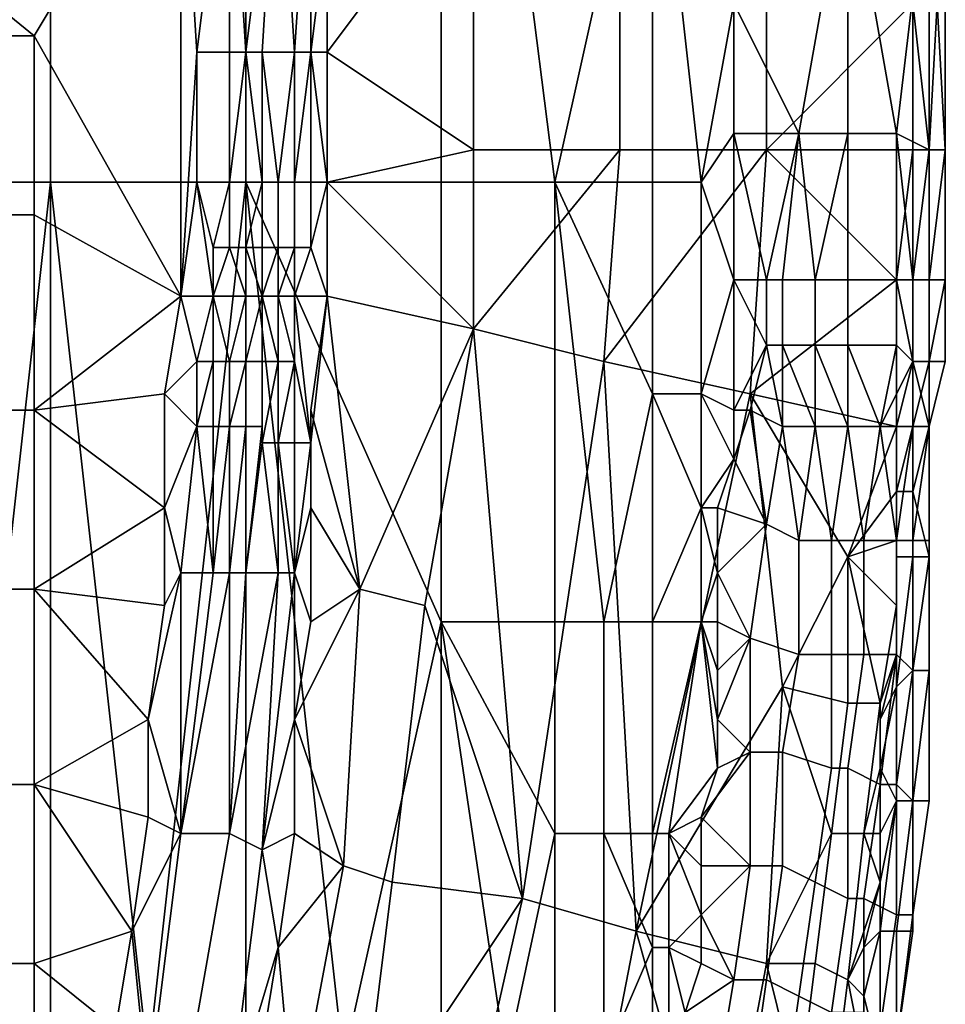
# Model space of a CAD drawing. Extents: x 0 to 0.186, y 0 to 0.323.
# Drawn here: x 0.18 to 0.185, y 0.151 to 0.157 of the extents above; entities that cross this region are included whole.
import ezdxf

# ---------------------------------------------------------------- set-up
doc = ezdxf.new("R2010")
doc.units = 0
doc.layers.add('CHROME_1', color=7, linetype='CONTINUOUS')

msp = doc.modelspace()

# ---------------------------------------------------------------- linework, layer by layer
at = {"layer": 'CHROME_1'}
for points in [[(0.1787, 0.156, 0.0425), (0.1787, 0.1615, 0.0425), (0.18, 0.1615, 0.042), (0.18, 0.156, 0.042)], [(0.18, 0.156, 0.042), (0.18, 0.1615, 0.042), (0.1812, 0.1615, 0.0415), (0.1812, 0.156, 0.0415)], [(0.1812, 0.156, 0.0415), (0.1812, 0.1615, 0.0415), (0.1824, 0.1615, 0.041), (0.1824, 0.156, 0.041)], [(0.1831, 0.156, 0.0407), (0.1824, 0.156, 0.041), (0.1824, 0.1615, 0.041)], [(0.1824, 0.1615, 0.041), (0.1837, 0.1587, 0.0404), (0.1831, 0.156, 0.0407)], [(0.1837, 0.1587, 0.0404), (0.1837, 0.156, 0.0404), (0.1831, 0.156, 0.0407)], [(0.1837, 0.156, 0.0404), (0.1837, 0.1587, 0.0404), (0.184, 0.156, 0.0403)], [(0.1837, 0.1587, 0.0404), (0.1842, 0.1571, 0.0402), (0.184, 0.156, 0.0403)], [(0.1808, 0.1584, 0.0289), (0.1783, 0.1582, 0.0289), (0.1799, 0.1569, 0.0289)], [(0.1799, 0.1569, 0.0289), (0.1808, 0.1553, 0.0289), (0.1808, 0.1584, 0.0289)], [(0.1811, 0.1584, 0.029), (0.1808, 0.1584, 0.0289), (0.1809, 0.1568, 0.029)], [(0.1808, 0.1553, 0.0289), (0.1809, 0.1568, 0.029), (0.1808, 0.1584, 0.0289)], [(0.1809, 0.1568, 0.029), (0.1811, 0.1568, 0.029), (0.1811, 0.1584, 0.029)], [(0.1811, 0.1584, 0.029), (0.1811, 0.1568, 0.029), (0.1812, 0.1568, 0.029)], [(0.1812, 0.1568, 0.029), (0.1814, 0.1584, 0.0291), (0.1811, 0.1584, 0.029)], [(0.1812, 0.1568, 0.029), (0.1813, 0.1568, 0.0291), (0.1814, 0.1584, 0.0291)], [(0.1814, 0.1584, 0.0291), (0.1813, 0.1568, 0.0291), (0.1815, 0.1568, 0.0292)], [(0.1815, 0.1568, 0.0292), (0.1816, 0.1583, 0.0293), (0.1814, 0.1584, 0.0291)], [(0.1815, 0.1568, 0.0292), (0.1816, 0.1568, 0.0293), (0.1816, 0.1583, 0.0293)], [(0.1817, 0.1576, 0.0295), (0.1816, 0.1583, 0.0293), (0.1816, 0.1568, 0.0294)], [(0.1816, 0.1568, 0.0293), (0.1816, 0.1568, 0.0294), (0.1816, 0.1583, 0.0293)], [(0.1799, 0.1569, 0.0289), (0.1783, 0.1582, 0.0289), (0.179, 0.1569, 0.0289)], [(0.1826, 0.158, 0.0315), (0.1817, 0.1568, 0.0295), (0.1826, 0.1562, 0.0315)], [(0.1826, 0.158, 0.0315), (0.1817, 0.1576, 0.0295), (0.1817, 0.1568, 0.0295)], [(0.1826, 0.158, 0.0315), (0.1826, 0.1562, 0.0315), (0.1835, 0.1562, 0.0335), (0.1835, 0.158, 0.0335)], [(0.1835, 0.158, 0.0335), (0.1835, 0.1562, 0.0335), (0.1844, 0.1562, 0.0355), (0.1844, 0.158, 0.0355)], [(0.1849, 0.158, 0.0398), (0.1846, 0.1563, 0.04), (0.1842, 0.1571, 0.0402)], [(0.1853, 0.1571, 0.0375), (0.1844, 0.158, 0.0355), (0.1844, 0.1562, 0.0355)], [(0.1849, 0.158, 0.0398), (0.1849, 0.1563, 0.0398), (0.1846, 0.1563, 0.04)], [(0.1852, 0.1563, 0.0395), (0.1849, 0.1563, 0.0398), (0.1849, 0.158, 0.0398)], [(0.1852, 0.1563, 0.0395), (0.1849, 0.158, 0.0398), (0.1854, 0.158, 0.0391)], [(0.1854, 0.158, 0.0391), (0.1854, 0.1562, 0.0391), (0.1852, 0.1563, 0.0395)], [(0.1853, 0.1571, 0.0375), (0.1854, 0.1562, 0.0379), (0.1855, 0.158, 0.0383)], [(0.1855, 0.1562, 0.0387), (0.1854, 0.1562, 0.0391), (0.1854, 0.158, 0.0391)], [(0.1855, 0.1562, 0.0387), (0.1854, 0.158, 0.0391), (0.1855, 0.158, 0.0383)], [(0.1854, 0.1562, 0.0379), (0.1855, 0.1562, 0.0383), (0.1855, 0.158, 0.0383)], [(0.1855, 0.158, 0.0383), (0.1855, 0.1562, 0.0383), (0.1855, 0.1562, 0.0387)], [(0.1816, 0.1568, 0.0294), (0.1817, 0.1568, 0.0295), (0.1817, 0.1576, 0.0295)], [(0.1842, 0.1563, 0.0402), (0.184, 0.156, 0.0403), (0.1842, 0.1571, 0.0402)], [(0.1842, 0.1571, 0.0402), (0.1846, 0.1563, 0.04), (0.1842, 0.1563, 0.0402)], [(0.1853, 0.1571, 0.0375), (0.1844, 0.1562, 0.0355), (0.1853, 0.1562, 0.0376)], [(0.1853, 0.1562, 0.0376), (0.1854, 0.1562, 0.0379), (0.1853, 0.1571, 0.0375)], [(0.179, 0.1558, 0.0289), (0.1799, 0.1558, 0.0289), (0.1799, 0.1569, 0.0289), (0.179, 0.1569, 0.0289)], [(0.1799, 0.1569, 0.0289), (0.1799, 0.1558, 0.0289), (0.1808, 0.1553, 0.0289)], [(0.1809, 0.156, 0.029), (0.1809, 0.1568, 0.029), (0.1808, 0.1553, 0.0289)], [(0.1811, 0.156, 0.029), (0.1811, 0.1568, 0.029), (0.1809, 0.1568, 0.029), (0.1809, 0.156, 0.029)], [(0.1811, 0.1568, 0.029), (0.1811, 0.156, 0.029), (0.1811, 0.156, 0.029)], [(0.1811, 0.156, 0.029), (0.1812, 0.156, 0.029), (0.1812, 0.1568, 0.029)], [(0.1811, 0.156, 0.029), (0.1812, 0.1568, 0.029), (0.1811, 0.1568, 0.029)], [(0.1812, 0.1568, 0.029), (0.1812, 0.156, 0.029), (0.1813, 0.156, 0.0291)], [(0.1813, 0.156, 0.0291), (0.1813, 0.1568, 0.0291), (0.1812, 0.1568, 0.029)], [(0.1813, 0.1568, 0.0291), (0.1813, 0.156, 0.0291), (0.1814, 0.156, 0.0291)], [(0.1814, 0.156, 0.0291), (0.1815, 0.1568, 0.0292), (0.1813, 0.1568, 0.0291)], [(0.1813, 0.156, 0.0291), (0.1813, 0.156, 0.0291), (0.1813, 0.1568, 0.0291)], [(0.1814, 0.156, 0.0291), (0.1814, 0.156, 0.0292), (0.1815, 0.1568, 0.0292)], [(0.1815, 0.1568, 0.0292), (0.1814, 0.156, 0.0292), (0.1815, 0.156, 0.0292)], [(0.1816, 0.1568, 0.0293), (0.1815, 0.156, 0.0293), (0.1816, 0.156, 0.0294)], [(0.1815, 0.156, 0.0292), (0.1815, 0.156, 0.0293), (0.1816, 0.1568, 0.0293)], [(0.1815, 0.156, 0.0292), (0.1816, 0.1568, 0.0293), (0.1815, 0.1568, 0.0292)], [(0.1816, 0.156, 0.0294), (0.1816, 0.156, 0.0294), (0.1816, 0.1568, 0.0294)], [(0.1816, 0.156, 0.0294), (0.1816, 0.1568, 0.0294), (0.1816, 0.1568, 0.0293)], [(0.1817, 0.156, 0.0295), (0.1816, 0.1568, 0.0294), (0.1816, 0.156, 0.0294)], [(0.1816, 0.1568, 0.0294), (0.1817, 0.156, 0.0295), (0.1817, 0.1568, 0.0295)], [(0.1817, 0.1568, 0.0295), (0.1817, 0.156, 0.0295), (0.1826, 0.1562, 0.0315)], [(0.1842, 0.1554, 0.0402), (0.184, 0.156, 0.0403), (0.1842, 0.1563, 0.0402)], [(0.1846, 0.1563, 0.04), (0.1844, 0.1554, 0.0401), (0.1842, 0.1563, 0.0402)], [(0.1842, 0.1563, 0.0402), (0.1844, 0.1554, 0.0401), (0.1842, 0.1554, 0.0402)], [(0.1844, 0.1554, 0.0401), (0.1846, 0.1563, 0.04), (0.1845, 0.1554, 0.04)], [(0.1847, 0.1554, 0.0399), (0.1845, 0.1554, 0.04), (0.1846, 0.1563, 0.04)], [(0.1847, 0.1554, 0.0399), (0.1846, 0.1563, 0.04), (0.1849, 0.1563, 0.0398)], [(0.1849, 0.1563, 0.0398), (0.1849, 0.1554, 0.0398), (0.1847, 0.1554, 0.0399)], [(0.1849, 0.1563, 0.0398), (0.1852, 0.1563, 0.0395), (0.1852, 0.1554, 0.0395), (0.1849, 0.1554, 0.0398)], [(0.1853, 0.1554, 0.0393), (0.1852, 0.1554, 0.0395), (0.1852, 0.1563, 0.0395)], [(0.1853, 0.1554, 0.0393), (0.1852, 0.1563, 0.0395), (0.1854, 0.1562, 0.0391)], [(0.1826, 0.1562, 0.0315), (0.1817, 0.156, 0.0295), (0.1826, 0.1551, 0.0315)], [(0.1834, 0.1549, 0.0336), (0.1835, 0.1562, 0.0335), (0.1826, 0.1551, 0.0315)], [(0.1826, 0.1551, 0.0315), (0.1835, 0.1562, 0.0335), (0.1826, 0.1562, 0.0315)], [(0.1843, 0.1547, 0.0356), (0.1844, 0.1562, 0.0355), (0.1834, 0.1549, 0.0336)], [(0.1835, 0.1562, 0.0335), (0.1834, 0.1549, 0.0336), (0.1844, 0.1562, 0.0355)], [(0.1843, 0.1547, 0.0356), (0.1852, 0.1554, 0.0376), (0.1844, 0.1562, 0.0355)], [(0.1853, 0.1562, 0.0376), (0.1844, 0.1562, 0.0355), (0.1852, 0.1554, 0.0376)], [(0.1853, 0.1562, 0.0376), (0.1852, 0.1554, 0.0376), (0.1853, 0.1554, 0.0377)], [(0.1854, 0.1562, 0.0391), (0.1854, 0.1554, 0.0392), (0.1853, 0.1554, 0.0393)], [(0.1853, 0.1554, 0.0377), (0.1854, 0.1562, 0.0379), (0.1853, 0.1562, 0.0376)], [(0.1854, 0.1562, 0.0379), (0.1853, 0.1554, 0.0377), (0.1854, 0.1554, 0.0379)], [(0.1854, 0.1562, 0.0379), (0.1854, 0.1554, 0.0379), (0.1854, 0.1554, 0.0381)], [(0.1854, 0.1554, 0.0381), (0.1855, 0.1554, 0.0383), (0.1855, 0.1562, 0.0383)], [(0.1854, 0.1554, 0.0381), (0.1855, 0.1562, 0.0383), (0.1854, 0.1562, 0.0379)], [(0.1855, 0.1562, 0.0387), (0.1855, 0.1554, 0.0388), (0.1854, 0.1554, 0.039)], [(0.1854, 0.1554, 0.039), (0.1854, 0.1554, 0.0392), (0.1854, 0.1562, 0.0391)], [(0.1854, 0.1554, 0.039), (0.1854, 0.1562, 0.0391), (0.1855, 0.1562, 0.0387)], [(0.1855, 0.1562, 0.0383), (0.1855, 0.1554, 0.0383), (0.1855, 0.1554, 0.0386)], [(0.1855, 0.1554, 0.0386), (0.1855, 0.1554, 0.0388), (0.1855, 0.1562, 0.0387)], [(0.1855, 0.1554, 0.0386), (0.1855, 0.1562, 0.0387), (0.1855, 0.1562, 0.0383)], [(0.1794, 0.1506, 0.0423), (0.1787, 0.156, 0.0425), (0.18, 0.156, 0.042)], [(0.18, 0.156, 0.042), (0.18, 0.1506, 0.042), (0.1794, 0.1506, 0.0423)], [(0.1806, 0.1506, 0.0417), (0.18, 0.1506, 0.042), (0.18, 0.156, 0.042)], [(0.1806, 0.1506, 0.0417), (0.18, 0.156, 0.042), (0.1812, 0.156, 0.0415)], [(0.1812, 0.156, 0.0415), (0.1812, 0.1506, 0.0415), (0.1806, 0.1506, 0.0417)], [(0.1809, 0.156, 0.029), (0.1808, 0.1553, 0.0289), (0.181, 0.1553, 0.029)], [(0.1809, 0.156, 0.029), (0.181, 0.1556, 0.029), (0.1811, 0.156, 0.029)], [(0.1809, 0.156, 0.029), (0.181, 0.1553, 0.029), (0.181, 0.1556, 0.029)], [(0.1811, 0.1556, 0.029), (0.1811, 0.156, 0.029), (0.1811, 0.156, 0.029), (0.181, 0.1556, 0.029)], [(0.1812, 0.1556, 0.029), (0.1812, 0.156, 0.029), (0.1811, 0.156, 0.029), (0.1811, 0.1556, 0.029)], [(0.1812, 0.156, 0.0415), (0.1824, 0.156, 0.041), (0.1824, 0.1533, 0.041)], [(0.1818, 0.1506, 0.0412), (0.1812, 0.1506, 0.0415), (0.1812, 0.156, 0.0415)], [(0.1812, 0.156, 0.0415), (0.1824, 0.1533, 0.041), (0.1818, 0.1506, 0.0412)], [(0.1812, 0.1556, 0.0291), (0.1813, 0.156, 0.0291), (0.1812, 0.156, 0.029), (0.1812, 0.1556, 0.029)], [(0.1813, 0.1556, 0.0291), (0.1813, 0.156, 0.0291), (0.1813, 0.156, 0.0291), (0.1812, 0.1556, 0.0291)], [(0.1814, 0.1556, 0.0291), (0.1814, 0.156, 0.0291), (0.1813, 0.156, 0.0291), (0.1813, 0.1556, 0.0291)], [(0.1814, 0.1556, 0.0292), (0.1814, 0.156, 0.0292), (0.1814, 0.156, 0.0291), (0.1814, 0.1556, 0.0291)], [(0.1815, 0.1556, 0.0292), (0.1815, 0.156, 0.0292), (0.1814, 0.156, 0.0292), (0.1814, 0.1556, 0.0292)], [(0.1816, 0.1556, 0.0294), (0.1816, 0.156, 0.0294), (0.1815, 0.156, 0.0293), (0.1815, 0.1556, 0.0293)], [(0.1815, 0.1556, 0.0293), (0.1815, 0.156, 0.0293), (0.1815, 0.156, 0.0292), (0.1815, 0.1556, 0.0292)], [(0.1816, 0.1556, 0.0294), (0.1816, 0.156, 0.0294), (0.1816, 0.156, 0.0294), (0.1816, 0.1556, 0.0294)], [(0.1817, 0.156, 0.0295), (0.1816, 0.156, 0.0294), (0.1816, 0.1556, 0.0294)], [(0.1817, 0.1553, 0.0295), (0.1817, 0.156, 0.0295), (0.1816, 0.1556, 0.0294)], [(0.1817, 0.1553, 0.0295), (0.1826, 0.1551, 0.0315), (0.1817, 0.156, 0.0295)], [(0.1824, 0.1533, 0.041), (0.1824, 0.156, 0.041), (0.1831, 0.156, 0.0407), (0.1831, 0.1533, 0.0407)], [(0.1831, 0.156, 0.0407), (0.1837, 0.156, 0.0404), (0.1837, 0.1547, 0.0404)], [(0.1834, 0.1533, 0.0406), (0.1831, 0.1533, 0.0407), (0.1831, 0.156, 0.0407)], [(0.1831, 0.156, 0.0407), (0.1837, 0.1547, 0.0404), (0.1834, 0.1533, 0.0406)], [(0.1837, 0.1547, 0.0404), (0.1837, 0.156, 0.0404), (0.184, 0.156, 0.0403), (0.184, 0.1547, 0.0403)], [(0.184, 0.156, 0.0403), (0.1842, 0.1554, 0.0402), (0.184, 0.1547, 0.0403)], [(0.179, 0.1546, 0.0289), (0.1799, 0.1546, 0.0289), (0.1799, 0.1558, 0.0289), (0.179, 0.1558, 0.0289)], [(0.1799, 0.1558, 0.0289), (0.1799, 0.1546, 0.0289), (0.1808, 0.1553, 0.0289)], [(0.1811, 0.1556, 0.029), (0.181, 0.1556, 0.029), (0.181, 0.1553, 0.029)], [(0.1812, 0.1553, 0.029), (0.1811, 0.1556, 0.029), (0.181, 0.1553, 0.029)], [(0.1812, 0.1553, 0.029), (0.1812, 0.1556, 0.029), (0.1811, 0.1556, 0.029)], [(0.1813, 0.1556, 0.0291), (0.1812, 0.1556, 0.0291), (0.1813, 0.1553, 0.0291)], [(0.1812, 0.1553, 0.029), (0.1812, 0.1556, 0.0291), (0.1812, 0.1556, 0.029)], [(0.1812, 0.1556, 0.0291), (0.1812, 0.1553, 0.029), (0.1813, 0.1553, 0.0291)], [(0.1814, 0.1553, 0.0292), (0.1814, 0.1556, 0.0291), (0.1813, 0.1553, 0.0291)], [(0.1814, 0.1556, 0.0291), (0.1813, 0.1556, 0.0291), (0.1813, 0.1553, 0.0291)], [(0.1815, 0.1556, 0.0292), (0.1814, 0.1556, 0.0292), (0.1814, 0.1553, 0.0292)], [(0.1814, 0.1556, 0.0291), (0.1814, 0.1553, 0.0292), (0.1814, 0.1556, 0.0292)], [(0.1815, 0.1553, 0.0293), (0.1815, 0.1556, 0.0292), (0.1814, 0.1553, 0.0292)], [(0.1816, 0.1556, 0.0294), (0.1816, 0.1556, 0.0294), (0.1815, 0.1553, 0.0293)], [(0.1815, 0.1553, 0.0293), (0.1816, 0.1556, 0.0294), (0.1815, 0.1556, 0.0293)], [(0.1816, 0.1556, 0.0294), (0.1815, 0.1553, 0.0293), (0.1817, 0.1553, 0.0295)], [(0.1815, 0.1553, 0.0293), (0.1815, 0.1556, 0.0293), (0.1815, 0.1556, 0.0292)], [(0.1842, 0.1554, 0.0402), (0.1842, 0.1546, 0.0402), (0.184, 0.1547, 0.0403)], [(0.1844, 0.155, 0.0401), (0.1842, 0.1546, 0.0402), (0.1842, 0.1554, 0.0402)], [(0.1842, 0.1554, 0.0402), (0.1844, 0.1554, 0.0401), (0.1844, 0.155, 0.0401)], [(0.1843, 0.1547, 0.0356), (0.1852, 0.1545, 0.0376), (0.1852, 0.1554, 0.0376)], [(0.1844, 0.1554, 0.0401), (0.1845, 0.1554, 0.04), (0.1845, 0.155, 0.0401), (0.1844, 0.155, 0.0401)], [(0.1845, 0.1554, 0.04), (0.1847, 0.1554, 0.0399), (0.1847, 0.155, 0.0399), (0.1845, 0.155, 0.0401)], [(0.1847, 0.1554, 0.0399), (0.1849, 0.1554, 0.0398), (0.1849, 0.155, 0.0398), (0.1847, 0.155, 0.0399)], [(0.1849, 0.155, 0.0398), (0.1849, 0.1554, 0.0398), (0.1852, 0.1554, 0.0395), (0.1852, 0.155, 0.0395)], [(0.1852, 0.1554, 0.0395), (0.1853, 0.1554, 0.0393), (0.1853, 0.1549, 0.0393), (0.1852, 0.155, 0.0395)], [(0.1853, 0.1554, 0.0377), (0.1852, 0.1554, 0.0376), (0.1853, 0.1549, 0.0378)], [(0.1852, 0.1554, 0.0376), (0.1852, 0.1545, 0.0376), (0.1853, 0.1549, 0.0378)], [(0.1854, 0.1554, 0.0379), (0.1853, 0.1554, 0.0377), (0.1853, 0.1549, 0.0378), (0.1854, 0.1549, 0.0379)], [(0.1853, 0.1554, 0.0393), (0.1854, 0.1554, 0.0392), (0.1854, 0.1549, 0.0392), (0.1853, 0.1549, 0.0393)], [(0.1854, 0.1554, 0.0381), (0.1854, 0.1554, 0.0379), (0.1854, 0.1549, 0.0379), (0.1854, 0.1549, 0.0381)], [(0.1855, 0.1554, 0.0383), (0.1854, 0.1554, 0.0381), (0.1854, 0.1549, 0.0381), (0.1854, 0.1549, 0.0383)], [(0.1854, 0.1554, 0.039), (0.1855, 0.1554, 0.0388), (0.1855, 0.1549, 0.0388), (0.1854, 0.1549, 0.039)], [(0.1854, 0.1554, 0.0392), (0.1854, 0.1554, 0.039), (0.1854, 0.1549, 0.039), (0.1854, 0.1549, 0.0392)], [(0.1855, 0.1554, 0.0386), (0.1855, 0.1554, 0.0383), (0.1854, 0.1549, 0.0383), (0.1855, 0.1549, 0.0386)], [(0.1855, 0.1554, 0.0388), (0.1855, 0.1554, 0.0386), (0.1855, 0.1549, 0.0386), (0.1855, 0.1549, 0.0388)], [(0.1808, 0.1553, 0.0289), (0.1799, 0.1546, 0.0289), (0.1807, 0.1547, 0.0289)], [(0.1808, 0.1553, 0.0289), (0.1807, 0.1547, 0.0289), (0.1809, 0.1549, 0.029)], [(0.1808, 0.1553, 0.0289), (0.1809, 0.1549, 0.029), (0.181, 0.1553, 0.029)], [(0.1809, 0.1549, 0.029), (0.181, 0.1549, 0.029), (0.181, 0.1553, 0.029)], [(0.181, 0.1553, 0.029), (0.181, 0.1549, 0.029), (0.181, 0.1549, 0.029)], [(0.181, 0.1553, 0.029), (0.1811, 0.1549, 0.029), (0.1812, 0.1553, 0.029)], [(0.1811, 0.1549, 0.029), (0.181, 0.1553, 0.029), (0.181, 0.1549, 0.029)], [(0.1812, 0.1549, 0.029), (0.1812, 0.1553, 0.029), (0.1811, 0.1549, 0.029)], [(0.1812, 0.1553, 0.029), (0.1812, 0.1549, 0.029), (0.1812, 0.1549, 0.0291)], [(0.1812, 0.1553, 0.029), (0.1812, 0.1549, 0.0291), (0.1813, 0.1553, 0.0291)], [(0.1812, 0.1549, 0.0291), (0.1813, 0.1549, 0.0291), (0.1813, 0.1553, 0.0291)], [(0.1813, 0.1549, 0.0291), (0.1814, 0.1549, 0.0292), (0.1813, 0.1553, 0.0291)], [(0.1814, 0.1549, 0.0292), (0.1814, 0.1553, 0.0292), (0.1813, 0.1553, 0.0291)], [(0.1814, 0.1549, 0.0292), (0.1814, 0.1553, 0.0292), (0.1814, 0.1549, 0.0292)], [(0.1815, 0.1549, 0.0293), (0.1814, 0.1553, 0.0292), (0.1814, 0.1549, 0.0292)], [(0.1814, 0.1553, 0.0292), (0.1815, 0.1549, 0.0293), (0.1815, 0.1553, 0.0293)], [(0.1815, 0.1549, 0.0293), (0.1815, 0.1549, 0.0293), (0.1815, 0.1553, 0.0293)], [(0.1815, 0.1553, 0.0293), (0.1815, 0.1549, 0.0293), (0.1816, 0.1544, 0.0294)], [(0.1817, 0.1553, 0.0295), (0.1815, 0.1553, 0.0293), (0.1816, 0.1544, 0.0294)], [(0.1817, 0.1553, 0.0295), (0.1816, 0.1546, 0.0295), (0.1819, 0.1535, 0.0303)], [(0.1816, 0.1546, 0.0295), (0.1817, 0.1553, 0.0295), (0.1816, 0.1544, 0.0294)], [(0.1817, 0.1553, 0.0295), (0.1819, 0.1535, 0.0303), (0.1826, 0.1551, 0.0315)], [(0.1819, 0.1535, 0.0303), (0.1823, 0.1534, 0.0312), (0.1826, 0.1551, 0.0315)], [(0.1823, 0.1534, 0.0312), (0.1829, 0.1516, 0.0328), (0.1826, 0.1551, 0.0315)], [(0.1829, 0.1516, 0.0328), (0.1834, 0.1549, 0.0336), (0.1826, 0.1551, 0.0315)], [(0.1842, 0.1546, 0.0402), (0.1844, 0.155, 0.0401), (0.1843, 0.1546, 0.0401)], [(0.1844, 0.155, 0.0401), (0.1845, 0.1545, 0.0401), (0.1843, 0.1546, 0.0401)], [(0.1844, 0.155, 0.0401), (0.1845, 0.155, 0.0401), (0.1845, 0.1545, 0.0401)], [(0.1847, 0.155, 0.0399), (0.1847, 0.1545, 0.04), (0.1845, 0.155, 0.0401)], [(0.1845, 0.1545, 0.0401), (0.1845, 0.155, 0.0401), (0.1847, 0.1545, 0.04)], [(0.1847, 0.155, 0.0399), (0.1849, 0.1545, 0.0398), (0.1847, 0.1545, 0.04)], [(0.1849, 0.1545, 0.0398), (0.1847, 0.155, 0.0399), (0.1849, 0.155, 0.0398)], [(0.1852, 0.155, 0.0395), (0.1851, 0.1545, 0.0395), (0.1849, 0.155, 0.0398)], [(0.1849, 0.155, 0.0398), (0.1851, 0.1545, 0.0395), (0.1849, 0.1545, 0.0398)], [(0.1852, 0.155, 0.0395), (0.1853, 0.1549, 0.0393), (0.1851, 0.1545, 0.0395)], [(0.1807, 0.1547, 0.0289), (0.1809, 0.1545, 0.029), (0.1809, 0.1549, 0.029)], [(0.181, 0.1549, 0.029), (0.1809, 0.1545, 0.029), (0.181, 0.1545, 0.029), (0.181, 0.1549, 0.029)], [(0.1809, 0.1549, 0.029), (0.1809, 0.1545, 0.029), (0.1809, 0.1545, 0.029), (0.181, 0.1549, 0.029)], [(0.181, 0.1549, 0.029), (0.181, 0.1545, 0.029), (0.1811, 0.1545, 0.029), (0.1811, 0.1549, 0.029)], [(0.1812, 0.1549, 0.029), (0.1811, 0.1545, 0.029), (0.1812, 0.1545, 0.0291), (0.1812, 0.1549, 0.0291)], [(0.1811, 0.1549, 0.029), (0.1811, 0.1545, 0.029), (0.1811, 0.1545, 0.029), (0.1812, 0.1549, 0.029)], [(0.1812, 0.1549, 0.0291), (0.1812, 0.1545, 0.0291), (0.1813, 0.1545, 0.0291), (0.1813, 0.1549, 0.0291)], [(0.1814, 0.1549, 0.0292), (0.1813, 0.1544, 0.0292), (0.1814, 0.1544, 0.0292), (0.1814, 0.1549, 0.0292)], [(0.1813, 0.1549, 0.0291), (0.1813, 0.1545, 0.0291), (0.1813, 0.1544, 0.0292), (0.1814, 0.1549, 0.0292)], [(0.1815, 0.1549, 0.0293), (0.1814, 0.1544, 0.0293), (0.1815, 0.1544, 0.0293), (0.1815, 0.1549, 0.0293)], [(0.1814, 0.1549, 0.0292), (0.1814, 0.1544, 0.0292), (0.1814, 0.1544, 0.0293), (0.1815, 0.1549, 0.0293)], [(0.1816, 0.1544, 0.0294), (0.1815, 0.1549, 0.0293), (0.1815, 0.1544, 0.0293)], [(0.1836, 0.1514, 0.0345), (0.1834, 0.1549, 0.0336), (0.1829, 0.1516, 0.0328)], [(0.1843, 0.1547, 0.0356), (0.1834, 0.1549, 0.0336), (0.1836, 0.1514, 0.0345)], [(0.1851, 0.1545, 0.0395), (0.1853, 0.1549, 0.0393), (0.1853, 0.1545, 0.0393)], [(0.1853, 0.1549, 0.0378), (0.1852, 0.1545, 0.0376), (0.1853, 0.1545, 0.0377)], [(0.1853, 0.1549, 0.0378), (0.1853, 0.1545, 0.0377), (0.1854, 0.1545, 0.0379)], [(0.1854, 0.1549, 0.0379), (0.1853, 0.1549, 0.0378), (0.1854, 0.1545, 0.0379)], [(0.1853, 0.1549, 0.0393), (0.1854, 0.1549, 0.0392), (0.1853, 0.1545, 0.0393)], [(0.1853, 0.1545, 0.0393), (0.1854, 0.1549, 0.0392), (0.1854, 0.1545, 0.0392)], [(0.1854, 0.1549, 0.0379), (0.1854, 0.1545, 0.0379), (0.1854, 0.1545, 0.0381)], [(0.1855, 0.1549, 0.0386), (0.1854, 0.1549, 0.0383), (0.1854, 0.1545, 0.0383)], [(0.1855, 0.1549, 0.0388), (0.1855, 0.1549, 0.0386), (0.1854, 0.1545, 0.0388)], [(0.1854, 0.1549, 0.0383), (0.1854, 0.1549, 0.0381), (0.1854, 0.1545, 0.0383)], [(0.1854, 0.1545, 0.0388), (0.1855, 0.1549, 0.0386), (0.1854, 0.1545, 0.0383)], [(0.1854, 0.1545, 0.0381), (0.1854, 0.1545, 0.0383), (0.1854, 0.1549, 0.0381)], [(0.1854, 0.1549, 0.039), (0.1854, 0.1545, 0.039), (0.1854, 0.1545, 0.0392)], [(0.1854, 0.1549, 0.039), (0.1855, 0.1549, 0.0388), (0.1854, 0.1545, 0.0388), (0.1854, 0.1545, 0.039)], [(0.1854, 0.1549, 0.0392), (0.1854, 0.1549, 0.039), (0.1854, 0.1545, 0.0392)], [(0.1854, 0.1545, 0.0381), (0.1854, 0.1549, 0.0381), (0.1854, 0.1549, 0.0379)], [(0.1807, 0.154, 0.0289), (0.1807, 0.1547, 0.0289), (0.1799, 0.1546, 0.0289)], [(0.1807, 0.154, 0.0289), (0.1809, 0.1545, 0.029), (0.1807, 0.1547, 0.0289)], [(0.1837, 0.1547, 0.0404), (0.1837, 0.1533, 0.0404), (0.1834, 0.1533, 0.0406)], [(0.1845, 0.1529, 0.0362), (0.1843, 0.1547, 0.0356), (0.1836, 0.1514, 0.0345)], [(0.1837, 0.1547, 0.0404), (0.184, 0.1547, 0.0403), (0.184, 0.154, 0.0403)], [(0.184, 0.154, 0.0403), (0.1837, 0.1533, 0.0404), (0.1837, 0.1547, 0.0404)], [(0.184, 0.1547, 0.0403), (0.1842, 0.1543, 0.0402), (0.184, 0.154, 0.0403)], [(0.184, 0.1547, 0.0403), (0.1842, 0.1546, 0.0402), (0.1842, 0.1543, 0.0402)], [(0.1845, 0.1529, 0.0362), (0.1849, 0.1537, 0.0371), (0.1843, 0.1547, 0.0356)], [(0.1843, 0.1547, 0.0356), (0.1849, 0.1537, 0.0371), (0.1852, 0.1545, 0.0376)], [(0.179, 0.1535, 0.0289), (0.1799, 0.1535, 0.0289), (0.1799, 0.1546, 0.0289), (0.179, 0.1546, 0.0289)], [(0.1799, 0.1546, 0.0289), (0.1799, 0.1535, 0.0289), (0.1807, 0.154, 0.0289)], [(0.1816, 0.1546, 0.0295), (0.1816, 0.154, 0.0295), (0.1819, 0.1535, 0.0303)], [(0.1816, 0.154, 0.0295), (0.1816, 0.1546, 0.0295), (0.1816, 0.1544, 0.0294)], [(0.1842, 0.1543, 0.0402), (0.1843, 0.1546, 0.0401), (0.1844, 0.1539, 0.0401)], [(0.1843, 0.1546, 0.0401), (0.1842, 0.1543, 0.0402), (0.1842, 0.1546, 0.0402)], [(0.1843, 0.1546, 0.0401), (0.1845, 0.1545, 0.0401), (0.1844, 0.1539, 0.0401)], [(0.1809, 0.1545, 0.029), (0.1807, 0.154, 0.0289), (0.1808, 0.1536, 0.029)], [(0.1809, 0.1545, 0.029), (0.1809, 0.1545, 0.029), (0.1808, 0.1536, 0.029)], [(0.1809, 0.1545, 0.029), (0.1808, 0.1536, 0.029), (0.181, 0.1536, 0.029)], [(0.181, 0.1536, 0.029), (0.181, 0.1545, 0.029), (0.1809, 0.1545, 0.029)], [(0.1811, 0.1545, 0.029), (0.181, 0.1545, 0.029), (0.181, 0.1536, 0.029)], [(0.1811, 0.1545, 0.029), (0.181, 0.1536, 0.029), (0.1811, 0.1536, 0.029)], [(0.1812, 0.1545, 0.0291), (0.1811, 0.1545, 0.029), (0.1811, 0.1536, 0.029)], [(0.1812, 0.1545, 0.0291), (0.1811, 0.1536, 0.029), (0.1812, 0.1536, 0.0291)], [(0.1811, 0.1536, 0.029), (0.1811, 0.1545, 0.029), (0.1811, 0.1545, 0.029)], [(0.1812, 0.1536, 0.0291), (0.1813, 0.1545, 0.0291), (0.1812, 0.1545, 0.0291)], [(0.1813, 0.1544, 0.0292), (0.1813, 0.1545, 0.0291), (0.1812, 0.1536, 0.0291)], [(0.1845, 0.1545, 0.0401), (0.1846, 0.1538, 0.04), (0.1844, 0.1539, 0.0401)], [(0.1846, 0.1538, 0.04), (0.1845, 0.1545, 0.0401), (0.1847, 0.1545, 0.04)], [(0.1847, 0.1545, 0.04), (0.1848, 0.1538, 0.0398), (0.1846, 0.1538, 0.04)], [(0.1847, 0.1545, 0.04), (0.1849, 0.1545, 0.0398), (0.1848, 0.1538, 0.0398)], [(0.185, 0.1538, 0.0396), (0.1848, 0.1538, 0.0398), (0.1849, 0.1545, 0.0398)], [(0.185, 0.1538, 0.0396), (0.1849, 0.1545, 0.0398), (0.1851, 0.1545, 0.0395)], [(0.1849, 0.1537, 0.0371), (0.1852, 0.1541, 0.0376), (0.1852, 0.1545, 0.0376)], [(0.1852, 0.1538, 0.0394), (0.185, 0.1538, 0.0396), (0.1851, 0.1545, 0.0395)], [(0.1851, 0.1545, 0.0395), (0.1853, 0.1545, 0.0393), (0.1852, 0.1538, 0.0394)], [(0.1853, 0.1538, 0.0392), (0.1852, 0.1538, 0.0394), (0.1853, 0.1545, 0.0393)], [(0.1852, 0.1541, 0.0377), (0.1853, 0.1545, 0.0377), (0.1852, 0.1545, 0.0376)], [(0.1853, 0.1545, 0.0377), (0.1852, 0.1541, 0.0377), (0.1853, 0.1541, 0.0378)], [(0.1852, 0.1541, 0.0376), (0.1852, 0.1541, 0.0377), (0.1852, 0.1545, 0.0376)], [(0.1854, 0.1545, 0.0392), (0.1853, 0.1538, 0.0392), (0.1853, 0.1545, 0.0393)], [(0.1854, 0.1538, 0.0389), (0.1853, 0.1538, 0.0392), (0.1854, 0.1545, 0.039)], [(0.1854, 0.1545, 0.039), (0.1853, 0.1538, 0.0392), (0.1854, 0.1545, 0.0392)], [(0.1853, 0.1541, 0.0378), (0.1854, 0.1545, 0.0379), (0.1853, 0.1545, 0.0377)], [(0.1854, 0.1545, 0.0379), (0.1853, 0.1541, 0.0378), (0.1854, 0.1537, 0.0381)], [(0.1854, 0.1537, 0.0387), (0.1854, 0.1545, 0.0383), (0.1854, 0.1537, 0.0384)], [(0.1854, 0.1537, 0.0384), (0.1854, 0.1545, 0.0381), (0.1854, 0.1537, 0.0381)], [(0.1854, 0.1537, 0.0384), (0.1854, 0.1545, 0.0383), (0.1854, 0.1545, 0.0381)], [(0.1854, 0.1545, 0.0388), (0.1854, 0.1545, 0.0383), (0.1854, 0.1537, 0.0387)], [(0.1854, 0.1545, 0.0388), (0.1854, 0.1538, 0.0389), (0.1854, 0.1545, 0.039)], [(0.1854, 0.1537, 0.0387), (0.1854, 0.1538, 0.0389), (0.1854, 0.1545, 0.0388)], [(0.1854, 0.1545, 0.0379), (0.1854, 0.1537, 0.0381), (0.1854, 0.1545, 0.0381)], [(0.1813, 0.1544, 0.0292), (0.1812, 0.1536, 0.0291), (0.1814, 0.1536, 0.0292)], [(0.1814, 0.1536, 0.0292), (0.1814, 0.1544, 0.0292), (0.1813, 0.1544, 0.0292)], [(0.1815, 0.1536, 0.0293), (0.1815, 0.1544, 0.0293), (0.1814, 0.1544, 0.0293)], [(0.1814, 0.1544, 0.0293), (0.1814, 0.1544, 0.0292), (0.1814, 0.1536, 0.0292)], [(0.1814, 0.1544, 0.0293), (0.1814, 0.1536, 0.0292), (0.1815, 0.1536, 0.0293)], [(0.1815, 0.1544, 0.0293), (0.1815, 0.1536, 0.0293), (0.1815, 0.1536, 0.0294), (0.1816, 0.1544, 0.0294)], [(0.1816, 0.154, 0.0295), (0.1816, 0.1544, 0.0294), (0.1815, 0.1536, 0.0294)], [(0.184, 0.154, 0.0403), (0.1842, 0.1543, 0.0402), (0.1841, 0.154, 0.0402)], [(0.1844, 0.1539, 0.0401), (0.1841, 0.154, 0.0402), (0.1842, 0.1543, 0.0402)], [(0.1852, 0.1541, 0.0376), (0.1849, 0.1537, 0.0371), (0.1852, 0.1538, 0.0376)], [(0.1852, 0.1537, 0.0377), (0.1853, 0.1537, 0.0378), (0.1853, 0.1541, 0.0378), (0.1852, 0.1541, 0.0377)], [(0.1852, 0.1537, 0.0377), (0.1852, 0.1541, 0.0377), (0.1852, 0.1538, 0.0376)], [(0.1852, 0.1541, 0.0377), (0.1852, 0.1541, 0.0376), (0.1852, 0.1538, 0.0376)], [(0.1853, 0.1537, 0.0378), (0.1854, 0.1537, 0.0381), (0.1853, 0.1541, 0.0378)], [(0.1807, 0.154, 0.0289), (0.1799, 0.1535, 0.0289), (0.1807, 0.1534, 0.0289)], [(0.1807, 0.1534, 0.0289), (0.1808, 0.1536, 0.029), (0.1807, 0.154, 0.0289)], [(0.1815, 0.1536, 0.0294), (0.1816, 0.1533, 0.0295), (0.1816, 0.154, 0.0295)], [(0.1816, 0.154, 0.0295), (0.1816, 0.1533, 0.0295), (0.1819, 0.1535, 0.0303)], [(0.184, 0.154, 0.0403), (0.184, 0.1533, 0.0403), (0.1837, 0.1533, 0.0404)], [(0.184, 0.154, 0.0403), (0.1841, 0.1536, 0.0402), (0.184, 0.1533, 0.0403)], [(0.1841, 0.154, 0.0402), (0.1841, 0.1536, 0.0402), (0.184, 0.154, 0.0403)], [(0.1841, 0.1536, 0.0402), (0.1841, 0.154, 0.0402), (0.1844, 0.1539, 0.0401)], [(0.1841, 0.1536, 0.0402), (0.1844, 0.1539, 0.0401), (0.1843, 0.1532, 0.0401)], [(0.1846, 0.1531, 0.04), (0.1843, 0.1532, 0.0401), (0.1844, 0.1539, 0.0401), (0.1846, 0.1538, 0.04)], [(0.1848, 0.1531, 0.0399), (0.1846, 0.1531, 0.04), (0.1846, 0.1538, 0.04), (0.1848, 0.1538, 0.0398)], [(0.185, 0.1531, 0.0397), (0.1848, 0.1531, 0.0399), (0.1848, 0.1538, 0.0398), (0.185, 0.1538, 0.0396)], [(0.1852, 0.1538, 0.0376), (0.1849, 0.1537, 0.0371), (0.1852, 0.1534, 0.0376)], [(0.1852, 0.1531, 0.0395), (0.185, 0.1531, 0.0397), (0.185, 0.1538, 0.0396), (0.1852, 0.1538, 0.0394)], [(0.1853, 0.153, 0.0392), (0.1852, 0.1531, 0.0395), (0.1852, 0.1538, 0.0394), (0.1853, 0.1538, 0.0392)], [(0.1852, 0.1534, 0.0376), (0.1852, 0.1537, 0.0377), (0.1852, 0.1538, 0.0376)], [(0.1854, 0.153, 0.0389), (0.1853, 0.153, 0.0392), (0.1853, 0.1538, 0.0392), (0.1854, 0.1538, 0.0389)], [(0.1854, 0.153, 0.0387), (0.1854, 0.153, 0.0389), (0.1854, 0.1538, 0.0389), (0.1854, 0.1537, 0.0387)], [(0.1845, 0.1529, 0.0362), (0.1849, 0.1528, 0.037), (0.1849, 0.1537, 0.0371)], [(0.1849, 0.1537, 0.0371), (0.1849, 0.1528, 0.037), (0.1851, 0.1528, 0.0375)], [(0.1849, 0.1537, 0.0371), (0.1851, 0.1528, 0.0375), (0.1852, 0.1534, 0.0376)], [(0.1852, 0.1529, 0.0379), (0.1853, 0.153, 0.0381), (0.1854, 0.1537, 0.0381), (0.1853, 0.1537, 0.0378)], [(0.1852, 0.1537, 0.0377), (0.1852, 0.1531, 0.0376), (0.1852, 0.1529, 0.0379)], [(0.1853, 0.1537, 0.0378), (0.1852, 0.1537, 0.0377), (0.1852, 0.1529, 0.0379)], [(0.1852, 0.1534, 0.0376), (0.1852, 0.1531, 0.0376), (0.1852, 0.1537, 0.0377)], [(0.1853, 0.153, 0.0381), (0.1854, 0.153, 0.0384), (0.1854, 0.1537, 0.0384), (0.1854, 0.1537, 0.0381)], [(0.1854, 0.153, 0.0384), (0.1854, 0.153, 0.0387), (0.1854, 0.1537, 0.0387), (0.1854, 0.1537, 0.0384)], [(0.1808, 0.1536, 0.029), (0.1806, 0.1527, 0.0289), (0.1808, 0.152, 0.029)], [(0.1808, 0.1536, 0.029), (0.1807, 0.1534, 0.0289), (0.1806, 0.1527, 0.0289)], [(0.1811, 0.1536, 0.029), (0.181, 0.1536, 0.029), (0.1808, 0.152, 0.029)], [(0.1811, 0.1536, 0.029), (0.1808, 0.152, 0.029), (0.1811, 0.152, 0.0291)], [(0.1808, 0.1536, 0.029), (0.1808, 0.152, 0.029), (0.181, 0.1536, 0.029)], [(0.1811, 0.152, 0.0291), (0.1812, 0.1536, 0.0291), (0.1811, 0.1536, 0.029)], [(0.1814, 0.1536, 0.0292), (0.1812, 0.1536, 0.0291), (0.1811, 0.152, 0.0291)], [(0.1814, 0.1536, 0.0292), (0.1811, 0.152, 0.0291), (0.1813, 0.1519, 0.0293)], [(0.1813, 0.1519, 0.0293), (0.1815, 0.1536, 0.0293), (0.1814, 0.1536, 0.0292)], [(0.1815, 0.1536, 0.0293), (0.1813, 0.1519, 0.0293), (0.1815, 0.1536, 0.0294)], [(0.1815, 0.1527, 0.0295), (0.1815, 0.1536, 0.0294), (0.1813, 0.1519, 0.0293)], [(0.1816, 0.1533, 0.0295), (0.1815, 0.1536, 0.0294), (0.1815, 0.1527, 0.0295)], [(0.1841, 0.1533, 0.0402), (0.184, 0.1533, 0.0403), (0.1841, 0.1536, 0.0402)], [(0.1843, 0.1532, 0.0401), (0.1841, 0.1533, 0.0402), (0.1841, 0.1536, 0.0402)], [(0.179, 0.1523, 0.0289), (0.1799, 0.1523, 0.0289), (0.1799, 0.1535, 0.0289), (0.179, 0.1535, 0.0289)], [(0.1806, 0.1527, 0.0289), (0.1807, 0.1534, 0.0289), (0.1799, 0.1535, 0.0289)], [(0.1799, 0.1523, 0.0289), (0.1806, 0.1527, 0.0289), (0.1799, 0.1535, 0.0289)], [(0.1818, 0.1518, 0.0302), (0.1819, 0.1535, 0.0303), (0.1815, 0.1527, 0.0295)], [(0.1816, 0.1533, 0.0295), (0.1815, 0.1527, 0.0295), (0.1819, 0.1535, 0.0303)], [(0.1818, 0.1518, 0.0302), (0.1821, 0.1517, 0.0311), (0.1823, 0.1534, 0.0312), (0.1819, 0.1535, 0.0303)], [(0.1821, 0.1517, 0.0311), (0.1829, 0.1516, 0.0328), (0.1823, 0.1534, 0.0312)], [(0.1852, 0.1531, 0.0376), (0.1852, 0.1534, 0.0376), (0.1851, 0.1528, 0.0375)], [(0.1824, 0.1533, 0.041), (0.1824, 0.1506, 0.041), (0.1818, 0.1506, 0.0412)], [(0.1824, 0.1533, 0.041), (0.1831, 0.1533, 0.0407), (0.1831, 0.152, 0.0407)], [(0.1828, 0.1506, 0.0408), (0.1824, 0.1506, 0.041), (0.1824, 0.1533, 0.041)], [(0.1824, 0.1533, 0.041), (0.1831, 0.152, 0.0407), (0.1828, 0.1506, 0.0408)], [(0.1831, 0.152, 0.0407), (0.1831, 0.1533, 0.0407), (0.1834, 0.1533, 0.0406), (0.1834, 0.152, 0.0406)], [(0.1834, 0.152, 0.0406), (0.1834, 0.1533, 0.0406), (0.1837, 0.1533, 0.0404), (0.1837, 0.152, 0.0404)], [(0.1837, 0.152, 0.0404), (0.1837, 0.1533, 0.0404), (0.184, 0.1533, 0.0403)], [(0.184, 0.1533, 0.0403), (0.1838, 0.152, 0.0404), (0.1837, 0.152, 0.0404)], [(0.1838, 0.152, 0.0404), (0.184, 0.1533, 0.0403), (0.1841, 0.1524, 0.0403)], [(0.1841, 0.1527, 0.0403), (0.184, 0.1533, 0.0403), (0.1841, 0.153, 0.0403)], [(0.184, 0.1533, 0.0403), (0.1841, 0.1527, 0.0403), (0.1841, 0.1524, 0.0403)], [(0.1841, 0.153, 0.0403), (0.184, 0.1533, 0.0403), (0.1841, 0.1533, 0.0402)], [(0.1841, 0.153, 0.0403), (0.1841, 0.1533, 0.0402), (0.1843, 0.1532, 0.0401)], [(0.1841, 0.1527, 0.0403), (0.1841, 0.153, 0.0403), (0.1843, 0.1532, 0.0401)], [(0.1843, 0.1525, 0.0402), (0.1841, 0.1527, 0.0403), (0.1843, 0.1532, 0.0401)], [(0.1845, 0.1525, 0.04), (0.1843, 0.1525, 0.0402), (0.1843, 0.1532, 0.0401), (0.1846, 0.1531, 0.04)], [(0.1848, 0.1524, 0.0399), (0.1845, 0.1525, 0.04), (0.1846, 0.1531, 0.04), (0.1848, 0.1531, 0.0399)], [(0.1849, 0.1524, 0.0397), (0.1848, 0.1524, 0.0399), (0.1848, 0.1531, 0.0399), (0.185, 0.1531, 0.0397)], [(0.1851, 0.1523, 0.0395), (0.1849, 0.1524, 0.0397), (0.185, 0.1531, 0.0397), (0.1852, 0.1531, 0.0395)], [(0.1852, 0.1523, 0.0392), (0.1851, 0.1523, 0.0395), (0.1852, 0.1531, 0.0395), (0.1853, 0.153, 0.0392)], [(0.1852, 0.1529, 0.0379), (0.1852, 0.1531, 0.0376), (0.1851, 0.1527, 0.0376)], [(0.1852, 0.1531, 0.0376), (0.1851, 0.1528, 0.0375), (0.1851, 0.1527, 0.0376)], [(0.1853, 0.1522, 0.039), (0.1852, 0.1523, 0.0392), (0.1853, 0.153, 0.0392), (0.1854, 0.153, 0.0389)], [(0.1852, 0.1522, 0.0379), (0.1853, 0.1522, 0.0381), (0.1853, 0.153, 0.0381), (0.1852, 0.1529, 0.0379)], [(0.1854, 0.1522, 0.0387), (0.1853, 0.1522, 0.039), (0.1854, 0.153, 0.0389), (0.1854, 0.153, 0.0387)], [(0.1853, 0.1522, 0.0384), (0.1854, 0.1522, 0.0387), (0.1854, 0.153, 0.0387), (0.1854, 0.153, 0.0384)], [(0.1853, 0.1522, 0.0381), (0.1853, 0.1522, 0.0384), (0.1854, 0.153, 0.0384), (0.1853, 0.153, 0.0381)], [(0.1836, 0.1514, 0.0345), (0.1844, 0.1512, 0.0361), (0.1845, 0.1529, 0.0362)], [(0.1848, 0.152, 0.037), (0.1845, 0.1529, 0.0362), (0.1844, 0.1512, 0.0361)], [(0.1848, 0.152, 0.037), (0.1849, 0.1528, 0.037), (0.1845, 0.1529, 0.0362)], [(0.1852, 0.1529, 0.0379), (0.1851, 0.1524, 0.0376), (0.1852, 0.1522, 0.0379)], [(0.1852, 0.1529, 0.0379), (0.1851, 0.1527, 0.0376), (0.1851, 0.1524, 0.0376)], [(0.1848, 0.152, 0.037), (0.185, 0.152, 0.0374), (0.1851, 0.1528, 0.0375), (0.1849, 0.1528, 0.037)], [(0.1851, 0.1528, 0.0375), (0.185, 0.152, 0.0374), (0.1851, 0.1524, 0.0376)], [(0.1851, 0.1527, 0.0376), (0.1851, 0.1528, 0.0375), (0.1851, 0.1524, 0.0376)], [(0.1806, 0.1521, 0.0289), (0.1806, 0.1527, 0.0289), (0.1799, 0.1523, 0.0289)], [(0.1808, 0.152, 0.029), (0.1806, 0.1527, 0.0289), (0.1806, 0.1521, 0.0289)], [(0.1815, 0.1527, 0.0295), (0.1813, 0.1519, 0.0293), (0.1815, 0.152, 0.0295)], [(0.1815, 0.1527, 0.0295), (0.1815, 0.152, 0.0295), (0.1818, 0.1518, 0.0302)], [(0.1841, 0.1524, 0.0403), (0.1841, 0.1527, 0.0403), (0.1843, 0.1525, 0.0402)], [(0.1841, 0.1524, 0.0403), (0.1843, 0.1525, 0.0402), (0.184, 0.1521, 0.0403)], [(0.184, 0.1521, 0.0403), (0.1843, 0.1525, 0.0402), (0.1843, 0.1518, 0.0402)], [(0.1845, 0.1518, 0.0401), (0.1843, 0.1518, 0.0402), (0.1843, 0.1525, 0.0402), (0.1845, 0.1525, 0.04)], [(0.1847, 0.1517, 0.0399), (0.1845, 0.1518, 0.0401), (0.1845, 0.1525, 0.04), (0.1848, 0.1524, 0.0399)], [(0.1841, 0.1524, 0.0403), (0.184, 0.1521, 0.0403), (0.1838, 0.152, 0.0404)], [(0.1849, 0.1516, 0.0397), (0.1847, 0.1517, 0.0399), (0.1848, 0.1524, 0.0399), (0.1849, 0.1524, 0.0397)], [(0.185, 0.1516, 0.0395), (0.1849, 0.1516, 0.0397), (0.1849, 0.1524, 0.0397), (0.1851, 0.1523, 0.0395)], [(0.1851, 0.1524, 0.0376), (0.185, 0.152, 0.0374), (0.1851, 0.152, 0.0376)], [(0.1851, 0.1524, 0.0376), (0.1851, 0.152, 0.0376), (0.1852, 0.1522, 0.0379)], [(0.179, 0.1512, 0.0289), (0.1799, 0.1512, 0.0289), (0.1799, 0.1523, 0.0289), (0.179, 0.1523, 0.0289)], [(0.1805, 0.1514, 0.0289), (0.1799, 0.1523, 0.0289), (0.1799, 0.1512, 0.0289)], [(0.1805, 0.1514, 0.0289), (0.1806, 0.1521, 0.0289), (0.1799, 0.1523, 0.0289)], [(0.1852, 0.1515, 0.0393), (0.185, 0.1516, 0.0395), (0.1851, 0.1523, 0.0395), (0.1852, 0.1523, 0.0392)], [(0.1853, 0.1515, 0.039), (0.1852, 0.1515, 0.0393), (0.1852, 0.1523, 0.0392), (0.1853, 0.1522, 0.039)], [(0.1851, 0.1514, 0.0379), (0.1852, 0.1514, 0.0382), (0.1853, 0.1522, 0.0381), (0.1852, 0.1522, 0.0379)], [(0.1851, 0.1517, 0.0376), (0.1851, 0.1514, 0.0379), (0.1852, 0.1522, 0.0379)], [(0.1852, 0.1522, 0.0379), (0.1851, 0.152, 0.0376), (0.1851, 0.1517, 0.0376)], [(0.1852, 0.1514, 0.0382), (0.1853, 0.1514, 0.0384), (0.1853, 0.1522, 0.0384), (0.1853, 0.1522, 0.0381)], [(0.1853, 0.1515, 0.0387), (0.1853, 0.1515, 0.039), (0.1853, 0.1522, 0.039), (0.1854, 0.1522, 0.0387)], [(0.1853, 0.1514, 0.0384), (0.1853, 0.1515, 0.0387), (0.1854, 0.1522, 0.0387), (0.1853, 0.1522, 0.0384)], [(0.1806, 0.1521, 0.0289), (0.1805, 0.1514, 0.0289), (0.1808, 0.152, 0.029)], [(0.184, 0.1518, 0.0403), (0.1838, 0.152, 0.0404), (0.184, 0.1521, 0.0403)], [(0.184, 0.1518, 0.0403), (0.184, 0.1521, 0.0403), (0.1843, 0.1518, 0.0402)], [(0.1806, 0.1504, 0.029), (0.1808, 0.152, 0.029), (0.1805, 0.1514, 0.0289)], [(0.1808, 0.152, 0.029), (0.1806, 0.1504, 0.029), (0.1808, 0.1503, 0.0291), (0.1811, 0.152, 0.0291)], [(0.1811, 0.152, 0.0291), (0.1808, 0.1503, 0.0291), (0.1811, 0.1503, 0.0293), (0.1813, 0.1519, 0.0293)], [(0.1815, 0.152, 0.0295), (0.1813, 0.1519, 0.0293), (0.1814, 0.1513, 0.0295)], [(0.1818, 0.1518, 0.0302), (0.1815, 0.152, 0.0295), (0.1814, 0.1513, 0.0295)], [(0.1831, 0.152, 0.0407), (0.1831, 0.1506, 0.0407), (0.1828, 0.1506, 0.0408)], [(0.1831, 0.1506, 0.0407), (0.1831, 0.152, 0.0407), (0.1834, 0.152, 0.0406), (0.1834, 0.1506, 0.0406)], [(0.1834, 0.152, 0.0406), (0.1837, 0.152, 0.0404), (0.1837, 0.1513, 0.0404)], [(0.1837, 0.1513, 0.0404), (0.1834, 0.1506, 0.0406), (0.1834, 0.152, 0.0406)], [(0.1837, 0.1513, 0.0404), (0.1837, 0.152, 0.0404), (0.1838, 0.152, 0.0404), (0.1838, 0.1513, 0.0404)], [(0.1838, 0.152, 0.0404), (0.184, 0.1515, 0.0403), (0.1838, 0.1513, 0.0404)], [(0.184, 0.1518, 0.0403), (0.184, 0.1515, 0.0403), (0.1838, 0.152, 0.0404)], [(0.1844, 0.1512, 0.0361), (0.1847, 0.1512, 0.037), (0.1848, 0.152, 0.037)], [(0.1847, 0.1512, 0.037), (0.1849, 0.1511, 0.0374), (0.185, 0.152, 0.0374), (0.1848, 0.152, 0.037)], [(0.185, 0.152, 0.0374), (0.1849, 0.1511, 0.0374), (0.1851, 0.1517, 0.0376)], [(0.185, 0.152, 0.0374), (0.1851, 0.1517, 0.0376), (0.1851, 0.152, 0.0376)], [(0.1811, 0.1503, 0.0293), (0.1814, 0.1513, 0.0295), (0.1813, 0.1519, 0.0293)], [(0.1818, 0.1518, 0.0302), (0.1814, 0.1513, 0.0295), (0.1815, 0.1502, 0.0302)], [(0.1815, 0.1502, 0.0302), (0.1819, 0.1501, 0.031), (0.1821, 0.1517, 0.0311), (0.1818, 0.1518, 0.0302)], [(0.184, 0.1515, 0.0403), (0.184, 0.1518, 0.0403), (0.1843, 0.1518, 0.0402)], [(0.184, 0.1515, 0.0403), (0.1843, 0.1518, 0.0402), (0.1842, 0.1511, 0.0402)], [(0.1844, 0.1511, 0.0401), (0.1842, 0.1511, 0.0402), (0.1843, 0.1518, 0.0402), (0.1845, 0.1518, 0.0401)], [(0.1846, 0.151, 0.0399), (0.1844, 0.1511, 0.0401), (0.1845, 0.1518, 0.0401), (0.1847, 0.1517, 0.0399)], [(0.1829, 0.1516, 0.0328), (0.1821, 0.1517, 0.0311), (0.1819, 0.1501, 0.031)], [(0.1848, 0.1509, 0.0398), (0.1846, 0.151, 0.0399), (0.1847, 0.1517, 0.0399), (0.1849, 0.1516, 0.0397)], [(0.1851, 0.1517, 0.0376), (0.1849, 0.1511, 0.0374), (0.185, 0.1513, 0.0376)], [(0.1851, 0.1514, 0.0379), (0.1851, 0.1517, 0.0376), (0.185, 0.1513, 0.0376)], [(0.1819, 0.1501, 0.031), (0.1822, 0.1485, 0.0328), (0.1829, 0.1516, 0.0328)], [(0.1822, 0.1485, 0.0328), (0.183, 0.1483, 0.0345), (0.1836, 0.1514, 0.0345), (0.1829, 0.1516, 0.0328)], [(0.185, 0.1509, 0.0396), (0.1848, 0.1509, 0.0398), (0.1849, 0.1516, 0.0397), (0.185, 0.1516, 0.0395)], [(0.1851, 0.1508, 0.0393), (0.185, 0.1509, 0.0396), (0.185, 0.1516, 0.0395), (0.1852, 0.1515, 0.0393)], [(0.184, 0.1512, 0.0403), (0.1838, 0.1513, 0.0404), (0.184, 0.1515, 0.0403)], [(0.184, 0.1515, 0.0403), (0.1842, 0.1511, 0.0402), (0.184, 0.1512, 0.0403)], [(0.1852, 0.1507, 0.039), (0.1851, 0.1508, 0.0393), (0.1852, 0.1515, 0.0393), (0.1853, 0.1515, 0.039)], [(0.1852, 0.1507, 0.0388), (0.1852, 0.1507, 0.039), (0.1853, 0.1515, 0.039), (0.1853, 0.1515, 0.0387)], [(0.1852, 0.1507, 0.0385), (0.1852, 0.1507, 0.0388), (0.1853, 0.1515, 0.0387), (0.1853, 0.1514, 0.0384)], [(0.1804, 0.1508, 0.0289), (0.1805, 0.1514, 0.0289), (0.1799, 0.1512, 0.0289)], [(0.1806, 0.1504, 0.029), (0.1805, 0.1514, 0.0289), (0.1804, 0.1508, 0.0289)], [(0.1841, 0.1496, 0.0362), (0.1836, 0.1514, 0.0345), (0.183, 0.1483, 0.0345)], [(0.1841, 0.1496, 0.0362), (0.1844, 0.1512, 0.0361), (0.1836, 0.1514, 0.0345)], [(0.1851, 0.1506, 0.0379), (0.1851, 0.1514, 0.0379), (0.185, 0.151, 0.0376)], [(0.185, 0.1513, 0.0376), (0.185, 0.151, 0.0376), (0.1851, 0.1514, 0.0379)], [(0.1851, 0.1506, 0.0379), (0.1852, 0.1507, 0.0382), (0.1852, 0.1514, 0.0382), (0.1851, 0.1514, 0.0379)], [(0.1852, 0.1507, 0.0382), (0.1852, 0.1507, 0.0385), (0.1853, 0.1514, 0.0384), (0.1852, 0.1514, 0.0382)], [(0.1813, 0.1507, 0.0295), (0.1814, 0.1513, 0.0295), (0.1811, 0.1503, 0.0293)], [(0.1813, 0.1507, 0.0295), (0.1815, 0.1502, 0.0302), (0.1814, 0.1513, 0.0295)], [(0.1837, 0.1513, 0.0404), (0.1837, 0.1506, 0.0404), (0.1834, 0.1506, 0.0406)], [(0.1837, 0.1506, 0.0404), (0.1837, 0.1513, 0.0404), (0.1838, 0.1513, 0.0404), (0.1838, 0.1506, 0.0404)], [(0.1838, 0.1506, 0.0404), (0.1838, 0.1513, 0.0404), (0.1839, 0.1509, 0.0403)], [(0.1838, 0.1513, 0.0404), (0.184, 0.1512, 0.0403), (0.1839, 0.1509, 0.0403)], [(0.185, 0.151, 0.0376), (0.185, 0.1513, 0.0376), (0.1849, 0.1511, 0.0374)], [(0.179, 0.1501, 0.0289), (0.1799, 0.1501, 0.0289), (0.1799, 0.1512, 0.0289), (0.179, 0.1512, 0.0289)], [(0.1799, 0.1512, 0.0289), (0.1799, 0.1501, 0.0289), (0.1804, 0.1508, 0.0289)], [(0.1842, 0.1511, 0.0402), (0.1839, 0.1509, 0.0403), (0.184, 0.1512, 0.0403)], [(0.1846, 0.1504, 0.037), (0.1844, 0.1512, 0.0361), (0.1841, 0.1496, 0.0362)], [(0.1846, 0.1504, 0.037), (0.1847, 0.1512, 0.037), (0.1844, 0.1512, 0.0361)], [(0.1846, 0.1504, 0.037), (0.1848, 0.1503, 0.0374), (0.1849, 0.1511, 0.0374), (0.1847, 0.1512, 0.037)], [(0.1839, 0.1509, 0.0403), (0.1842, 0.1511, 0.0402), (0.1841, 0.1505, 0.0402)], [(0.1843, 0.1504, 0.0401), (0.1841, 0.1505, 0.0402), (0.1842, 0.1511, 0.0402), (0.1844, 0.1511, 0.0401)], [(0.1845, 0.1503, 0.04), (0.1843, 0.1504, 0.0401), (0.1844, 0.1511, 0.0401), (0.1846, 0.151, 0.0399)], [(0.1849, 0.1511, 0.0374), (0.1848, 0.1503, 0.0374), (0.185, 0.1506, 0.0377)], [(0.185, 0.1506, 0.0377), (0.185, 0.151, 0.0376), (0.1849, 0.1511, 0.0374)], [(0.1847, 0.1502, 0.0398), (0.1845, 0.1503, 0.04), (0.1846, 0.151, 0.0399), (0.1848, 0.1509, 0.0398)], [(0.1851, 0.1506, 0.0379), (0.185, 0.151, 0.0376), (0.185, 0.1506, 0.0377)]]:
    msp.add_3dface(points, dxfattribs=at)

doc.saveas('drawing.dxf')
